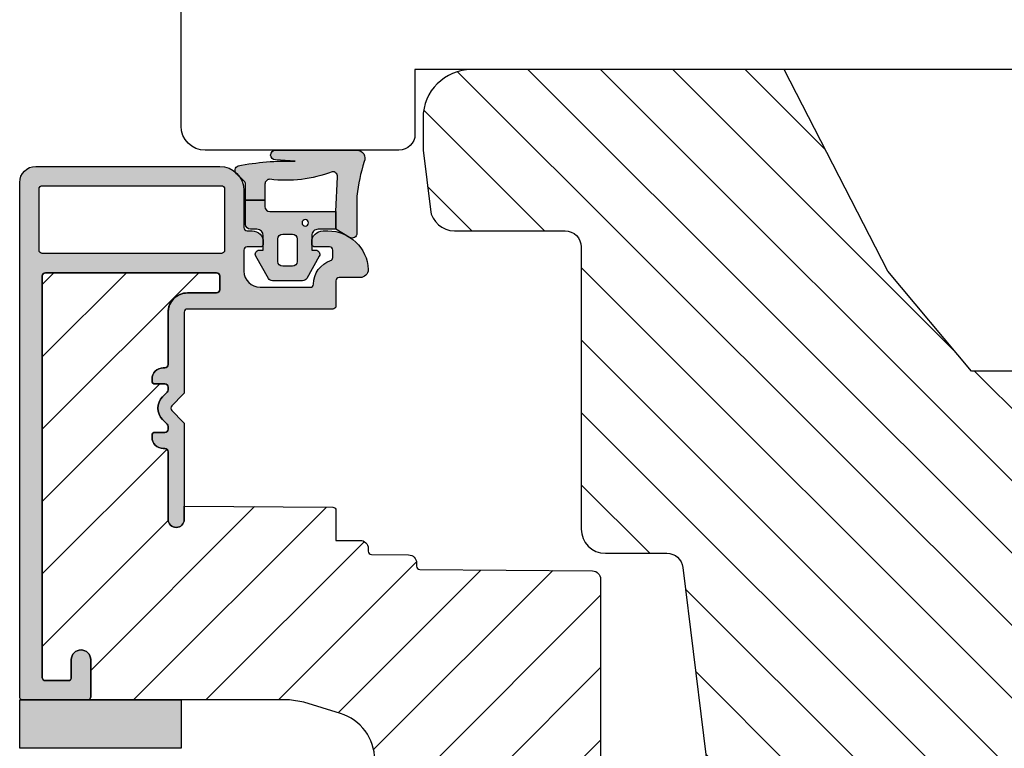
# Model space of a CAD drawing. Units: millimetres. Extents: x -1631 to 716, y 23 to 1515.
# Drawn here: x -1590 to -1529, y 439 to 484 of the extents above; entities that cross this region are included whole.
import ezdxf

# ---------------------------------------------------------------- set-up
doc = ezdxf.new("R2010")
doc.units = ezdxf.units.MM
doc.header["$LTSCALE"] = 2.5
for name, color, linetype in [('1', 7, 'Continuous'), ('2', 4, 'Continuous'), ('ICTEXT', 7, 'Continuous'), ('SKR', 6, 'Continuous')]:
    doc.layers.add(name, color=color, linetype=linetype)

# ---------------------------------------------------------------- blocks, each defined once
blk = doc.blocks.new('205P108X63', base_point=(4238.517774212748, 401.1663805648851))
at = {"layer": '2'}
blk.add_lwpolyline([(3.000003668853651, -1.504667579865782e-06, -0.414213562373095), (3.668853651106474e-06, 2.99999849533242), (3.668853651106474e-06, 46.99999849533242, -0.414213562373095), (3.000003668853651, 49.99999849533242, 0.414213562373095), (4.000003668853651, 50.99999849533242), (4.000003668853651, 56.99999849533242, 0.414213562373095), (3.000003668853651, 57.99999849533242), (3.000003668853651, 57.99999849533242, -0.414213562373095), (3.668853651106474e-06, 60.99999849533242), (3.668853651106474e-06, 104.9999984953324, -0.414213562373095), (3.000003668853651, 107.9999984953324), (62.00000366885365, 107.9999984953324, -0.414213562373095), (63.50000366885365, 106.4999984953324), (63.50000366885365, 94.49999849533242, -0.414213562373095), (62.50000366885365, 93.49999849533242), (58.50000366885365, 93.49999849533242), (58.50000366885365, 14.49999849533242), (62.50000366885365, 14.49999849533242, -0.414213562373095), (63.50000366885365, 13.49999849533242), (63.50000366885365, 1.499998495332477, -0.414213562373095), (62.00000366885365, -1.504667523022363e-06)], format="xyb", close=True, dxfattribs=at)
blk = doc.blocks.new('0-9808')
at = {"layer": 'SKR'}
h = blk.add_hatch(color=8, dxfattribs=at)
h.dxf.hatch_style = 1
edge = h.paths.add_edge_path()
edge.add_arc((0.500000000000002, 0.5000000000000018), 0.5000000000000023, 180.0000000000001, 294.374179703016)
edge.add_arc((3.933141460272897, -9.847014247227573), 10.40459250352796, 96.03052093801062, 108.06717044499399, ccw=False)
edge.add_line((2.840053480218273, 0.5), (5.150142886308103, 0.4999999999999987))
edge.add_arc((5.150142886308103, 0.8000000000000006), 0.3000000000000019, 270, 390.963756532073)
edge.add_line((5.407390764021869, 0.9543487266282575), (4.899999999998819, 1.800000000000004))
edge.add_line((4.899999999998819, 1.800000000000004), (3.799999999998817, 1.800000000000004))
edge.add_line((3.799999999998817, 1.800000000000004), (1.647910051861501, 1.698193900206753))
edge.add_arc((1.636371704698325, 1.997971928995961), 0.3000000000000022, 172.0234707204446, 272.2042056437268, ccw=False)
edge.add_arc((-6.194303433425203, 4.900912997223347), 8.058653222181702, 339.202837056628, 367.1216780283453)
edge.add_arc((2.102178100115799, 5.900000000000006), 0.2999999999999963, 90.00000000000023, 180.0000000000053, ccw=False)
edge.add_line((2.102178100115798, 6.200000000000003), (3.099999999998818, 6.200000000000001))
edge.add_line((3.099999999998818, 6.200000000000001), (3.099999999998818, 7.400000000000002))
edge.add_line((3.099999999998818, 7.400000000000002), (2.128083295850094, 7.400000000000002))
edge.add_arc((2.128083295850094, 7.700000000000003), 0.3000000000000007, 223.7604323355721, 270.0000000000001, ccw=False)
edge.add_line((1.911411883743834, 7.492506628597734), (1.463336369022668, 7.960401838207371))
edge.add_arc((1.246664956916407, 7.752908466805107), 0.299999999999998, 43.76043233557137, 158.0970698769566)
edge.add_arc((16.11304602094891, 4.866417238457543), 15.43868989074459, 168.8012186397924, 182.0209357605439)
edge.add_line((0.6839588703005998, 4.321976938444414), (0.599999999999994, 5.548031081113194))
edge.add_arc((0.299999999999995, 5.5480310811132), 0.2999999999999989, 359.999999999999, 540.000000000001)
edge.add_line((-3.885780586188048e-15, 5.548031081113194), (-3.33066907387547e-16, 0.5000000000000009))
h = blk.add_hatch(color=8, dxfattribs=at)
h.dxf.hatch_style = 1
edge = h.paths.add_edge_path()
edge.add_line((7.948207463397402, 5.986249332280176), (6.573506219497638, 6.767361941804701))
edge.add_arc((6.449999999998819, 6.550000000000002), 0.2499999999999993, 60.39452977546674, 180)
edge.add_line((6.19999999999882, 6.550000000000002), (6.19999999999882, 6.300000000000002))
edge.add_line((6.19999999999882, 6.300000000000002), (5.299999999998818, 6.300000000000002))
edge.add_arc((5.299999999998819, 6.700000000000002), 0.3999999999999995, 179.9999999999999, 269.9999999999999, ccw=False)
edge.add_line((4.899999999998819, 6.700000000000003), (4.899999999998819, 7.100000000000001))
edge.add_arc((4.599999999998818, 7.100000000000001), 0.3000000000000007, 0, 90)
edge.add_line((4.599999999998818, 7.400000000000002), (3.099999999998818, 7.400000000000002))
edge.add_line((3.099999999998818, 7.400000000000002), (3.099999999998818, 6.200000000000001))
edge.add_line((3.099999999998818, 6.200000000000001), (3.499999999998817, 6.200000000000003))
edge.add_arc((3.499999999998817, 5.900000000000002), 0.3000000000000007, 0, 90, ccw=False)
edge.add_line((3.799999999998817, 5.900000000000002), (3.799999999998817, 1.800000000000004))
edge.add_line((3.799999999998817, 1.800000000000004), (4.899999999998819, 1.800000000000004))
edge.add_line((4.899999999998819, 1.800000000000004), (4.899999999998819, 2.900000000000006))
edge.add_arc((5.299999999998818, 2.900000000000006), 0.3999999999999986, 90, 180, ccw=False)
edge.add_line((5.299999999998818, 3.300000000000004), (6.19999999999882, 3.300000000000004))
edge.add_line((6.19999999999882, 3.300000000000004), (6.19999999999882, 3.050000000000004))
edge.add_arc((6.44999999999882, 3.050000000000005), 0.25, 180.0000000000002, 299.6054702245339)
edge.add_line((6.573506219497641, 2.832638058195307), (7.948207463397402, 3.613750667719827))
edge.add_arc((7.799999999998817, 3.874584997885467), 0.3000000000000017, 299.6054702245336, 360)
edge.add_line((8.099999999998818, 3.874584997885467), (8.099999999998818, 5.725415002114538))
edge.add_arc((7.799999999998818, 5.725415002114537), 0.3000000000000007, 1.696295830113872e-13, 60.3945297754665)
edge = h.paths.add_edge_path(flags=16)
edge.add_arc((5.49999999999882, 4.500000000000007), 0.3000000000000007, 180, 270)
edge.add_line((5.49999999999882, 4.200000000000006), (6.899999999998819, 4.200000000000006))
edge.add_arc((6.899999999998819, 4.500000000000007), 0.3000000000000007, 270, 360)
edge.add_line((7.19999999999882, 4.500000000000007), (7.199999999998816, 5.100000000000001))
edge.add_arc((6.899999999998817, 5.100000000000003), 0.2999999999999989, 359.9999999999997, 449.9999999999997)
edge.add_line((6.899999999998819, 5.400000000000002), (5.49999999999882, 5.400000000000002))
edge.add_arc((5.49999999999882, 5.100000000000001), 0.3000000000000007, 90, 180)
edge.add_line((5.19999999999882, 5.100000000000001), (5.19999999999882, 4.500000000000007))
edge = h.paths.add_edge_path(flags=16)
edge.add_arc((4.49999999999882, 3.700000000000003), 0.2000000000000011, 0, 360)
at = {"layer": '1'}
for points in [[(-3.33066907387547e-16, 0.5000000000000011, 0.5450715557792425), (0.7063469945155486, 0.04456513324691352, -0.05256813348467745), (2.840053480218273, 0.5), (5.150142886308103, 0.4999999999999987, 0.5829708565575833), (5.407390764021869, 0.9543487266282575), (4.899999999998819, 1.800000000000004), (3.799999999998817, 1.800000000000004), (1.647910051861501, 1.698193900206753, -0.4672680928848605), (1.339274205685203, 2.039602159359836, 0.1224251146751212), (1.802178100115803, 5.899999999999978, -0.4142135623731219), (2.102178100115798, 6.200000000000003), (3.099999999998818, 6.200000000000001), (3.099999999998818, 7.400000000000002), (2.128083295850094, 7.400000000000002, -0.2045411109047116), (1.911411883743834, 7.492506628597734), (1.463336369022668, 7.960401838207371, 0.5448590981435932), (0.968319803522245, 7.864819036377328, 0.05774595583492271), (0.6839588703005998, 4.321976938444414), (0.599999999999994, 5.548031081113194, 1.000000000000018), (-3.885780586188048e-15, 5.548031081113194)], [(7.948207463397402, 5.986249332280176), (6.573506219497638, 6.767361941804701, 0.5750572647163988), (6.19999999999882, 6.550000000000002), (6.19999999999882, 6.300000000000002), (5.299999999998818, 6.300000000000002, -0.414213562373095), (4.899999999998819, 6.700000000000003), (4.899999999998819, 7.100000000000001, 0.414213562373095), (4.599999999998818, 7.400000000000002), (3.099999999998818, 7.400000000000002), (3.099999999998818, 6.200000000000001), (3.499999999998817, 6.200000000000003, -0.414213562373095), (3.799999999998817, 5.900000000000002), (3.799999999998817, 1.800000000000004), (4.899999999998819, 1.800000000000004), (4.899999999998819, 2.900000000000006, -0.414213562373095), (5.299999999998818, 3.300000000000004), (6.19999999999882, 3.300000000000004), (6.19999999999882, 3.050000000000004, 0.5750572647164002), (6.573506219497641, 2.832638058195307), (7.948207463397402, 3.613750667719827, 0.269795101932446), (8.099999999998818, 3.874584997885467), (8.099999999998818, 5.725415002114538, 0.2697951019324455)], [(5.19999999999882, 4.500000000000007, 0.414213562373095), (5.49999999999882, 4.200000000000006), (6.899999999998819, 4.200000000000006, 0.414213562373095), (7.19999999999882, 4.500000000000007), (7.199999999998816, 5.100000000000001, 0.414213562373095), (6.899999999998819, 5.400000000000002), (5.49999999999882, 5.400000000000002, 0.414213562373095), (5.19999999999882, 5.100000000000001)]]:
    blk.add_lwpolyline(points, format="xyb", close=True, dxfattribs=at)
blk.add_circle((4.49999999999882, 3.700000000000003), 0.2000000000000011, dxfattribs=at)
blk = doc.blocks.new('0-1377')
at = {"layer": 'SKR'}
blk.add_hatch(color=8, dxfattribs=at).paths.add_polyline_path([(0, 0), (3, 0), (3, 10), (0, 10)])
at = {"layer": '1'}
blk.add_lwpolyline([(3, 0), (3, 10), (0, 10), (0, 0)], close=True, dxfattribs=at)
blk = doc.blocks.new('CBF1001')
at = {"layer": 'SKR'}
h = blk.add_hatch(color=9, dxfattribs=at)
h.dxf.hatch_style = 1
edge = h.paths.add_edge_path()
edge.add_line((5.599999999999994, 30.40000000000001), (7.551353890694742, 30.40000000000001))
edge.add_arc((7.55135389069474, 31.40000000000001), 0.9999999999999964, 270.0000000000001, 349.7300000000002)
edge.add_line((8.535332414376079, 31.22171297037114), (9.291331014840438, 35.39412185697696))
edge.add_arc((9.094535310104174, 35.42977926290274), 0.1999999999999969, 349.7299999999978, 404.9999999160389)
edge.add_line((9.235956666548716, 35.57120061893281), (8.53857864376269, 36.26857864376269))
edge.add_arc((8.680000000000005, 36.41), 0.2000000000000034, 134.9999999999996, 224.9999999999989, ccw=False)
edge.add_line((8.53857864376269, 36.55142135623731), (8.928578645112893, 36.94142135644452))
edge.add_arc((9.07000000114298, 36.79999999999998), 0.2000000000000097, 90.00000000000199, 134.9999999160424, ccw=False)
edge.add_line((9.070000001142972, 36.99999999999999), (10.09999999999999, 36.99999999999999))
edge.add_arc((10.1, 36.49999999999999), 0.5, 0, 90.0000000000008, ccw=False)
edge.add_line((10.6, 36.49999999999999), (10.59999999999999, 1.5))
edge.add_arc((9.099999999999994, 1.5), 1.5, -90, 0, ccw=False)
edge.add_line((9.099999999999994, 0), (6.099999999999994, 0))
edge.add_arc((6.099999999999994, 0.5), 0.5, 180, 270, ccw=False)
edge.add_line((5.599999999999994, 0.5), (5.599999999999994, 2.699999999999999))
edge.add_arc((6.299999999999995, 2.699999999999998), 0.7000000000000011, 89.99999999999977, 179.9999999999999, ccw=False)
edge.add_line((6.299999999999997, 3.399999999999999), (6.399999999999999, 3.400000000000006))
edge.add_arc((6.399999999999997, 3.200000000000008), 0.1999999999999975, -5.115907697472721e-13, 89.99999999999949, ccw=False)
edge.add_line((6.599999999999994, 3.200000000000006), (6.599999999999994, 2.200000000000003))
edge.add_arc((6.899999999999995, 2.199999999999999), 0.3000000000000007, 179.9999999999993, 269.9999999999993)
edge.add_arc((6.899999999999999, 2.200000000000002), 0.3000000000000038, 269.9999999999986, 337.9756871629577)
edge.add_arc((7.641619848709569, 1.9), 0.5000000000000004, 89.99999999999801, 157.9756871629579, ccw=False)
edge.add_line((7.641619848709587, 2.400000000000001), (7.799999999999997, 2.399999999999995))
edge.add_arc((7.799999999999999, 2.199999999999994), 0.2000000000000011, 5.115907697472721e-13, 90.00000000000051, ccw=False)
edge.add_line((8, 2.199999999999996), (8, 1.599999999999998))
edge.add_arc((8.200000000000001, 1.6), 0.2000000000000011, 180.0000000000005, 270.0000000000005)
edge.add_line((8.200000000000003, 1.399999999999999), (9, 1.399999999999999))
edge.add_arc((8.999999999999998, 1.599999999999996), 0.1999999999999975, 270.0000000000005, 360.0000000000005)
edge.add_line((9.199999999999996, 1.599999999999998), (9.199999999999996, 9.199999999999996))
edge.add_arc((8.999999999999996, 9.2), 0.1999999999999993, 359.999999999999, 449.999999999999)
edge.add_line((9, 9.399999999999999), (8.200000000000003, 9.399999999999999))
edge.add_arc((8.200000000000003, 9.199999999999996), 0.2000000000000028, 90, 180)
edge.add_line((8, 9.199999999999996), (8, 8.600000000000001))
edge.add_arc((7.799999999999999, 8.6), 0.2000000000000011, -90.00000000000051, 5.115907697472721e-13, ccw=False)
edge.add_line((7.799999999999997, 8.399999999999999), (7.641619848709527, 8.40000000000001))
edge.add_arc((7.641619848709564, 8.90000000000001), 0.5, 202.0243128370431, 269.99999999999574, ccw=False)
edge.add_arc((6.900000000000002, 8.599999999999998), 0.3000000000000007, 22.02431283704298, 90.00000000000067)
edge.add_arc((6.899999999999995, 8.599999999999998), 0.3000000000000007, 89.99999999999933, 179.9999999999993)
edge.add_line((6.599999999999994, 8.600000000000001), (6.599999999999994, 7.600000000000009))
edge.add_arc((6.399999999999991, 7.600000000000009), 0.2000000000000028, -90, 0, ccw=False)
edge.add_line((6.399999999999991, 7.400000000000006), (6.299999999999997, 7.399999999999999))
edge.add_arc((6.299999999999997, 8.100000000000001), 0.7000000000000028, 180, 270, ccw=False)
edge.add_line((5.599999999999994, 8.100000000000001), (5.599999999999994, 9.200000000000003))
edge.add_arc((7.199999999999999, 9.2), 1.600000000000005, 89.99999999999989, 179.9999999999999, ccw=False)
edge.add_line((7.200000000000003, 10.8), (8.999999999999993, 10.79999999999999))
edge.add_arc((8.999999999999993, 10.99999999999999), 0.2000000000000028, 270, 360)
edge.add_line((9.199999999999996, 10.99999999999999), (9.199999999999996, 16.29999999999999))
edge.add_arc((8.999999999999996, 16.29999999999999), 0.1999999999999993, 359.999999999999, 449.999999999999)
edge.add_line((9, 16.49999999999999), (5.599999999999994, 16.49999999999999))
edge.add_arc((5.599999999999997, 18.1), 1.600000000000005, 180.0000000000001, 269.9999999999999, ccw=False)
edge.add_line((3.999999999999993, 18.09999999999999), (3.999999999999993, 22.60000000000001))
edge.add_arc((3.799999999999994, 22.60000000000001), 0.1999999999999993, 359.999999999999, 449.999999999999)
edge.add_line((3.799999999999997, 22.80000000000001), (0.1999999999999957, 22.8))
edge.add_arc((0.1999999999999992, 23), 0.1999999999999993, 179.999999999999, 269.999999999999, ccw=False)
edge.add_line((0, 23.00000000000001), (0, 25.29999999999999))
edge.add_arc((0.6000000000000019, 25.3), 0.6000000000000019, 90.00000000000068, 180.0000000000007, ccw=False)
edge.add_arc((0.5999999999999983, 25.29999999999999), 0.600000000000005, 2.8421709430404007e-13, 90.0000000000004, ccw=False)
edge.add_line((1.200000000000003, 25.3), (1.200000000000003, 24.2))
edge.add_arc((1.400000000000002, 24.2), 0.1999999999999993, 179.999999999999, 269.999999999999)
edge.add_line((1.399999999999999, 24), (3.799999999999997, 24.00000000000001))
edge.add_arc((3.799999999999997, 24.20000000000001), 0.2000000000000028, 270, 360)
edge.add_line((4, 24.20000000000001), (4, 35.60000000000001))
edge.add_arc((3.799999999999997, 35.60000000000001), 0.2000000000000028, 0, 90)
edge.add_line((3.799999999999997, 35.80000000000001), (2.199999999999996, 35.80000000000002))
edge.add_arc((2.200000000000002, 35.60000000000002), 0.2000000000000028, 90.00000000000165, 180)
edge.add_line((2, 35.60000000000002), (2, 34.50000000000001))
edge.add_arc((1.399999999999999, 34.50000000000002), 0.6000000000000014, 270, 359.9999999999993, ccw=False)
edge.add_arc((1.4, 34.50000000000001), 0.6000000000000014, 179.9999999999993, 269.9999999999998, ccw=False)
edge.add_line((0.7999999999999972, 34.50000000000002), (0.7999999999999972, 36.8))
edge.add_arc((1, 36.8), 0.2000000000000028, 90, 180, ccw=False)
edge.add_line((1, 37), (5.200000000000003, 37.00000000000001))
edge.add_arc((5.199999999999999, 36.80000000000001), 0.2000000000000028, 0, 89.99999999999898, ccw=False)
edge.add_line((5.400000000000002, 36.80000000000001), (5.399999999999999, 30.60000000000001))
edge.add_arc((5.599999999999998, 30.6), 0.1999999999999993, 179.999999999999, 269.999999999999)
edge = h.paths.add_edge_path(flags=16)
edge.add_line((9.399999999999991, 17.90000000000001), (9.399999999999999, 29.00000000000001))
edge.add_arc((9.199999999999996, 29.00000000000001), 0.2000000000000028, 0, 90)
edge.add_line((9.199999999999996, 29.20000000000001), (5.399999999999991, 29.2))
edge.add_arc((5.399999999999995, 29), 0.1999999999999993, 90.00000000000101, 180.000000000001)
edge.add_line((5.199999999999996, 29), (5.199999999999996, 17.90000000000001))
edge.add_arc((5.399999999999995, 17.9), 0.1999999999999993, 179.999999999999, 269.999999999999)
edge.add_line((5.399999999999991, 17.7), (9.199999999999996, 17.7))
edge.add_arc((9.199999999999992, 17.9), 0.1999999999999993, 270.000000000001, 360.000000000001)
at = {"layer": '1'}
for points in [[(5.599999999999994, 30.40000000000001), (7.551353890694742, 30.40000000000001, 0.3626366405939682), (8.535332414376079, 31.22171297037114), (9.291331014840438, 35.39412185697696, 0.2459474420384556), (9.235956666548716, 35.57120061893281), (8.53857864376269, 36.26857864376269, -0.4142135623730914), (8.53857864376269, 36.55142135623731), (8.928578645112893, 36.94142135644452, -0.1989123669988204), (9.070000001142972, 36.99999999999999), (10.09999999999999, 36.99999999999999, -0.4142135623730982), (10.6, 36.49999999999999), (10.59999999999999, 1.5, -0.414213562373095), (9.099999999999994, 0), (6.099999999999994, 0, -0.414213562373095), (5.599999999999994, 0.5), (5.599999999999994, 2.699999999999999, -0.4142135623730951), (6.299999999999997, 3.399999999999999), (6.399999999999999, 3.400000000000006, -0.414213562373095), (6.599999999999994, 3.200000000000006), (6.599999999999994, 2.200000000000003, 0.414213562373095), (6.899999999999991, 1.899999999999999, 0.3056146845807053), (7.178107443266089, 2.0875, -0.305614684580709), (7.641619848709587, 2.400000000000001), (7.799999999999997, 2.399999999999995, -0.414213562373095), (8, 2.199999999999996), (8, 1.599999999999998, 0.414213562373095), (8.200000000000003, 1.399999999999999), (9, 1.399999999999999, 0.414213562373095), (9.199999999999996, 1.599999999999998), (9.199999999999996, 9.199999999999996, 0.414213562373095), (9, 9.399999999999999), (8.200000000000003, 9.399999999999999, 0.414213562373095), (8, 9.199999999999996), (8, 8.600000000000001, -0.4142135623731015), (7.799999999999997, 8.399999999999999), (7.641619848709527, 8.40000000000001, -0.3056146845806746), (7.178107443266089, 8.712500000000002, 0.3056146845806985), (6.899999999999999, 8.899999999999999, 0.4142135623730951), (6.599999999999994, 8.600000000000001), (6.599999999999994, 7.600000000000009, -0.414213562373095), (6.399999999999991, 7.400000000000006), (6.299999999999997, 7.399999999999999, -0.414213562373095), (5.599999999999994, 8.100000000000001), (5.599999999999994, 9.200000000000003, -0.414213562373095), (7.200000000000003, 10.8), (8.999999999999993, 10.79999999999999, 0.414213562373095), (9.199999999999996, 10.99999999999999), (9.199999999999996, 16.29999999999999, 0.414213562373095), (9, 16.49999999999999), (5.599999999999994, 16.49999999999999, -0.4142135623730941), (3.999999999999993, 18.09999999999999), (3.999999999999993, 22.60000000000001, 0.414213562373095), (3.799999999999997, 22.80000000000001), (0.1999999999999957, 22.8, -0.4142135623730953), (0, 23.00000000000001), (0, 25.29999999999999, -0.4142135623730947), (0.5999999999999943, 25.9), (0.5999999999999943, 25.9, -0.4142135623730955), (1.200000000000003, 25.3), (1.200000000000003, 24.2, 0.414213562373095), (1.399999999999999, 24), (3.799999999999997, 24.00000000000001, 0.414213562373095), (4, 24.20000000000001), (4, 35.60000000000001, 0.4142135623730956), (3.799999999999997, 35.80000000000001), (2.199999999999996, 35.80000000000002, 0.4142135623730892), (2, 35.60000000000002), (2, 34.50000000000001, -0.414213562373095), (1.399999999999998, 33.90000000000001, -0.4142135623730971), (0.7999999999999972, 34.50000000000002), (0.7999999999999972, 36.8, -0.414213562373095), (1, 37), (5.200000000000003, 37.00000000000001, -0.4142135623730898), (5.400000000000002, 36.80000000000001), (5.399999999999999, 30.60000000000001, 0.414213562373095)], [(9.399999999999991, 17.90000000000001), (9.399999999999999, 29.00000000000001, 0.414213562373095), (9.199999999999996, 29.20000000000001), (5.399999999999991, 29.2, 0.414213562373095), (5.199999999999996, 29), (5.199999999999996, 17.90000000000001, 0.414213562373095), (5.399999999999991, 17.7), (9.199999999999996, 17.7, 0.414213562373095)]]:
    blk.add_lwpolyline(points, format="xyb", close=True, dxfattribs=at)
blk = doc.blocks.new('CBF1029')
at = {"layer": 'SKR'}
h = blk.add_hatch(color=9, dxfattribs=at)
h.dxf.hatch_style = 1
edge = h.paths.add_edge_path()
edge.add_arc((4.700006816724681, 7.199996095092047), 0.7000000000011823, 180.0000000000372, 270)
edge.add_line((4.700006816724681, 6.499996095090864), (4.800006816724135, 6.499996095089955))
edge.add_arc((4.800006816723226, 6.699996095090228), 0.2000000000002728, 270.0000000002605, 360.0000000001303)
edge.add_line((5.000006816723499, 6.699996095090683), (5.000006816722589, 7.499996095091319))
edge.add_arc((5.200006816722521, 7.499996095091205), 0.1999999999999318, 89.99999999990229, 179.9999999999674, ccw=False)
edge.add_line((5.200006816722862, 7.699996095091137), (6.500006816723044, 7.699996095091137))
edge.add_arc((6.500006816723044, 6.699996095091137), 1, 0, 90, ccw=False)
edge.add_line((7.500006816723044, 6.699996095091137), (7.500006816723044, 3.599301516697778))
edge.add_arc((7.300006816723232, 3.599301516697782), 0.1999999999998119, 271.5917541764321, 359.999999999999, ccw=False)
edge.add_arc((7.35000681676711, 1.799996095123663), 1.600000000030856, 91.59175417814646, 160.5287793679172)
edge.add_arc((5.652950541852054, 2.399996095119734), 0.2000000000313245, 269.99999998743556, 340.52877935373795, ccw=False)
edge.add_line((5.652950541808195, 2.199996095088409), (5.200006816723317, 2.199996095088409))
edge.add_arc((5.200006816723544, 2.399996095088454), 0.2000000000000455, 179.9999999999349, 269.99999999993486, ccw=False)
edge.add_line((5.000006816723499, 2.399996095088682), (5.000006816723499, 3.299996095089227))
edge.add_arc((4.800006816723226, 3.299996095089682), 0.2000000000002728, 359.9999999998697, 449.9999999997394)
edge.add_line((4.800006816724135, 3.499996095089955), (4.700006816724681, 3.499996095089045))
edge.add_arc((4.700006816724681, 2.799996095087863), 0.7000000000011823, 90, 179.9999999999628)
edge.add_line((4.000006816723499, 2.799996095088318), (4.000006816722589, 2.499996095094502))
edge.add_arc((6.503671253694287, 2.501513954584189), 2.503664897076731, 180.0347358578546, 267.6269854862816)
edge.add_arc((6.40000681672359, 0.4999960950913191), 0.5, 270, 360)
edge.add_line((6.90000681672359, 0.4999960950913191), (6.900006816723135, 1.799996095091046))
edge.add_arc((7.10000681672318, 1.799996095091274), 0.2000000000000455, 89.99999999993491, 180.0000000000651, ccw=False)
edge.add_line((7.100006816723408, 1.999996095091319), (8.650006816722339, 1.999996095091319))
edge.add_arc((8.650006816722566, 2.199996095091024), 0.1999999999997044, 269.9999999999349, 360.0000000000326)
edge.add_line((8.85000681672227, 2.199996095091137), (8.85000681672227, 11.19999609509114))
edge.add_arc((9.05000681672243, 11.19999609509125), 0.2000000000001592, 90.00000000003263, 180.0000000000326, ccw=False)
edge.add_line((9.050006816722316, 11.39999609509141), (14.00000681672282, 11.39999609509141))
edge.add_arc((14.00000681672271, 11.59999609509146), 0.2000000000000473, 270.000000000031, 315.0000000000216)
edge.add_line((14.1414281729601, 11.45857473885417), (14.85858546048553, 12.17573202637959))
edge.add_arc((15.00000681672282, 12.0343106701423), 0.1999999999999695, 45, 135, ccw=False)
edge.add_line((15.1414281729601, 12.17573202637959), (15.85858546048553, 11.45857473885417))
edge.add_arc((16.00000681672283, 11.59999609509123), 0.1999999999998175, 224.9999999999507, 269.9999999999634)
edge.add_line((16.0000068167227, 11.39999609509141), (21.90000681672245, 11.39999609509141))
edge.add_arc((21.90000681672245, 11.89999609509141), 0.5, 270, 450)
edge.add_line((21.90000681672245, 12.39999609509141), (17.70000681672263, 12.39999609509141))
edge.add_arc((17.70000681672252, 12.59999609509134), 0.1999999999999318, 180.0000000000326, 270.00000000003257, ccw=False)
edge.add_line((17.50000681672259, 12.59999609509123), (17.5000068167227, 12.69999609509159))
edge.add_arc((16.80000681672271, 12.69999609509142), 0.6999999999999886, 1.410348818751845e-11, 89.99999999999535)
edge.add_line((16.80000681672277, 13.39999609509141), (16.70000681672241, 13.39999609509141))
edge.add_arc((16.70000681672229, 13.19999609509148), 0.1999999999999318, 89.99999999996743, 179.9999999999674)
edge.add_line((16.50000681672236, 13.19999609509159), (16.50000681672248, 12.59999609509123))
edge.add_arc((16.3000068167226, 12.59999609509129), 0.1999999999998749, 269.9999999999511, 359.99999999998374, ccw=False)
edge.add_line((16.30000681672243, 12.39999609509141), (16.13137766662146, 12.39999609509141))
edge.add_arc((16.13137766662102, 12.59999609509123), 0.1999999999998217, 225.000000000136, 270.0000000001262, ccw=False)
edge.add_line((15.98995631038417, 12.45857473885371), (15.70711359790926, 12.74141745132874))
edge.add_arc((15.00000681672282, 12.03431067014219), 0.9999999999999277, 45.0000000000046, 134.9999999999954)
edge.add_line((14.29290003553638, 12.74141745132874), (14.01005732306157, 12.45857473885371))
edge.add_arc((13.86863596682473, 12.59999609509123), 0.1999999999998212, 269.9999999998738, 314.999999999864, ccw=False)
edge.add_line((13.86863596682429, 12.39999609509141), (13.70000681672298, 12.39999609509141))
edge.add_arc((13.70000681672286, 12.59999609509134), 0.1999999999999318, 180.0000000000326, 270.00000000003257, ccw=False)
edge.add_line((13.50000681672293, 12.59999609509123), (13.50000681672304, 13.19999609509159))
edge.add_arc((13.30000681672311, 13.19999609509148), 0.1999999999999318, 3.256887993819752e-11, 90.00000000003257)
edge.add_line((13.300006816723, 13.39999609509141), (13.20000681672263, 13.39999609509141))
edge.add_arc((13.20000681672269, 12.69999609509142), 0.6999999999999904, 90.0000000000048, 179.9999999999859)
edge.add_line((12.5000068167227, 12.69999609509159), (12.50000681672282, 12.59999609509123))
edge.add_arc((12.30000681672288, 12.59999609509134), 0.1999999999999318, 269.99999999996743, 359.99999999996743, ccw=False)
edge.add_line((12.30000681672277, 12.39999609509141), (9.050006816722316, 12.39999609509096))
edge.add_arc((9.05000681672197, 11.19999609509126), 1.199999999999699, 89.99999999998346, 179.999999999984)
edge.add_line((7.850006816722271, 11.19999609509159), (7.850006816722271, 9.39999609509141))
edge.add_arc((7.650006816722112, 9.399996095091296), 0.2000000000001592, -89.99999999996737, 3.26281224261038e-11, ccw=False)
edge.add_line((7.650006816722225, 9.199996095091137), (6.800006816722316, 9.199996095091592))
edge.add_arc((6.800006816722259, 9.399996095091467), 0.1999999999998749, 180.0000000000163, 270.00000000001626, ccw=False)
edge.add_line((6.600006816722384, 9.39999609509141), (6.600006816722271, 19.99999609509132))
edge.add_arc((6.800006816722487, 19.99999609509092), 0.200000000000216, 90.00000000001631, 179.999999999886, ccw=False)
edge.add_line((6.80000681672243, 20.19999609509114), (31.70000681672229, 20.19999609509114))
edge.add_arc((31.70000681672249, 19.99999609509106), 0.2000000000000739, 7.332801033044234e-11, 90.00000000005701, ccw=False)
edge.add_line((31.90000681672257, 19.99999609509132), (31.90000681672234, 18.59999609509123))
edge.add_arc((31.70000681672241, 18.59999609509134), 0.1999999999999318, 270, 359.99999999996743, ccw=False)
edge.add_line((31.70000681672241, 18.39999609509141), (30.60000681672238, 18.39999609509141))
edge.add_arc((30.60000681672238, 17.79999609509127), 0.6000000000001364, 90, 270)
edge.add_line((30.60000681672238, 17.19999609509114), (32.90000681672234, 17.19999609509114))
edge.add_arc((32.90000681672223, 17.3999960950913), 0.2000000000001592, 270.0000000000326, 360.0000000000326)
edge.add_line((33.10000681672238, 17.39999609509141), (33.10000681672238, 21.39999609509141))
edge.add_arc((32.90000681672234, 21.39999609509118), 0.2000000000000455, 6.513775987635801e-11, 90.00000000006513)
edge.add_line((32.90000681672211, 21.59999609509123), (1.000006816722362, 21.59999609509123))
edge.add_arc((1.000006816722362, 20.59999609509123), 1, 90, 180)
edge.add_line((6.816722361691063e-06, 20.59999609509123), (6.816722361691063e-06, 9.199996095091592))
edge.add_arc((1.500006816722362, 9.199996095091592), 1.5, 180, 270)
edge.add_line((1.500006816722362, 7.699996095091592), (3.800006816722771, 7.699996095091592))
edge.add_arc((3.800006816722771, 7.499996095091774), 0.1999999999998181, 0, 90, ccw=False)
edge.add_line((4.000006816722589, 7.499996095091774), (4.000006816723499, 7.199996095091592))
edge = h.paths.add_edge_path(flags=16)
edge.add_arc((1.400006816722453, 9.099996095091228), 0.1999999999998181, 180, 270)
edge.add_line((1.400006816722453, 8.89999609509141), (5.200006816722635, 8.89999609509141))
edge.add_arc((5.200006816722606, 9.099996095091257), 0.1999999999998465, 270.0000000000081, 359.9999999999918)
edge.add_line((5.400006816722453, 9.099996095091228), (5.400006816722453, 20.19999609509159))
edge.add_arc((5.200006816722663, 20.19999609509162), 0.1999999999997897, 359.9999999999918, 450.0000000000082)
edge.add_line((5.200006816722635, 20.39999609509141), (1.400006816722453, 20.39999609509141))
edge.add_arc((1.400006816722424, 20.19999609509162), 0.1999999999997897, 89.99999999999186, 180.0000000000082)
edge.add_line((1.200006816722635, 20.19999609509159), (1.200006816722635, 9.099996095091228))
at = {"layer": '1'}
for points in [[(4.000006816723499, 7.199996095091592, 0.4142135623729049), (4.700006816724681, 6.499996095090864), (4.800006816724135, 6.499996095089955, 0.4142135623724291), (5.000006816723499, 6.699996095090683), (5.000006816722589, 7.499996095091319, -0.414213562373428), (5.200006816722862, 7.699996095091137), (6.500006816723044, 7.699996095091137, -0.414213562373095), (7.500006816723044, 6.699996095091137), (7.500006816723044, 3.599301516697778, -0.4060998046051019), (7.305562372278246, 3.399378692081882, 0.3102070067484619), (5.841512350184303, 2.333329428403886, -0.3178372451995922), (5.652950541808195, 2.199996095088409), (5.200006816723317, 2.199996095088409, -0.414213562373095), (5.000006816723499, 2.399996095088682), (5.000006816723499, 3.299996095089227, 0.4142135623724291), (4.800006816724135, 3.499996095089955), (4.700006816724681, 3.499996095089045, 0.4142135623729047), (4.000006816723499, 2.799996095088318), (4.000006816722589, 2.499996095094502, 0.4019581407122565), (6.40000681672359, -3.904908680851804e-06, 0.414213562373095), (6.90000681672359, 0.4999960950913191), (6.900006816723135, 1.799996095091046, -0.414213562373761), (7.100006816723408, 1.999996095091319), (8.650006816722339, 1.999996095091319, 0.4142135623735945), (8.85000681672227, 2.199996095091137), (8.85000681672227, 11.19999609509114, -0.414213562373095), (9.050006816722316, 11.39999609509141), (14.00000681672282, 11.39999609509141, 0.1989123673796148), (14.1414281729601, 11.45857473885417), (14.85858546048553, 12.17573202637959, -0.414213562373095), (15.1414281729601, 12.17573202637959), (15.85858546048553, 11.45857473885417, 0.1989123673797155), (16.0000068167227, 11.39999609509141), (21.90000681672245, 11.39999609509141, 0.9999999999999999), (21.90000681672245, 12.39999609509141), (17.70000681672263, 12.39999609509141, -0.414213562373095), (17.50000681672259, 12.59999609509123), (17.5000068167227, 12.69999609509159, 0.4142135623729987), (16.80000681672277, 13.39999609509141), (16.70000681672241, 13.39999609509141, 0.414213562373095), (16.50000681672236, 13.19999609509159), (16.50000681672248, 12.59999609509123, -0.4142135623732615), (16.30000681672243, 12.39999609509141), (16.13137766662146, 12.39999609509141, -0.1989123673796137), (15.98995631038417, 12.45857473885371), (15.70711359790926, 12.74141745132874, 0.414213562373048), (14.29290003553638, 12.74141745132874), (14.01005732306157, 12.45857473885371, -0.1989123673796137), (13.86863596682429, 12.39999609509141), (13.70000681672298, 12.39999609509141, -0.414213562373095), (13.50000681672293, 12.59999609509123), (13.50000681672304, 13.19999609509159, 0.414213562373095), (13.300006816723, 13.39999609509141), (13.20000681672263, 13.39999609509141, 0.4142135623729988), (12.5000068167227, 12.69999609509159), (12.50000681672282, 12.59999609509123, -0.414213562373095), (12.30000681672277, 12.39999609509141), (9.050006816722316, 12.39999609509096, 0.4142135623730978), (7.850006816722271, 11.19999609509159), (7.850006816722271, 9.39999609509141, -0.414213562373095), (7.650006816722225, 9.199996095091137), (6.800006816722316, 9.199996095091592, -0.414213562373095), (6.600006816722384, 9.39999609509141), (6.600006816722271, 19.99999609509132, -0.4142135623724291), (6.80000681672243, 20.19999609509114), (31.70000681672229, 20.19999609509114, -0.4142135623730119), (31.90000681672257, 19.99999609509132), (31.90000681672234, 18.59999609509123, -0.4142135623729286), (31.70000681672241, 18.39999609509141), (30.60000681672238, 18.39999609509141, 0.9999999999999999), (30.60000681672238, 17.19999609509114), (32.90000681672234, 17.19999609509114, 0.414213562373095), (33.10000681672238, 17.39999609509141), (33.10000681672238, 21.39999609509141, 0.414213562373095), (32.90000681672211, 21.59999609509123), (1.000006816722362, 21.59999609509123, 0.414213562373095), (6.816722361691063e-06, 20.59999609509123), (6.816722361691063e-06, 9.199996095091592, 0.414213562373095), (1.500006816722362, 7.699996095091592), (3.800006816722771, 7.699996095091592, -0.414213562373095), (4.000006816722589, 7.499996095091774)], [(1.200006816722635, 9.099996095091228, 0.414213562373095), (1.400006816722453, 8.89999609509141), (5.200006816722635, 8.89999609509141, 0.4142135623730118), (5.400006816722453, 9.099996095091228), (5.400006816722453, 20.19999609509159, 0.4142135623731783), (5.200006816722635, 20.39999609509141), (1.400006816722453, 20.39999609509141, 0.4142135623731783), (1.200006816722635, 20.19999609509159)]]:
    blk.add_lwpolyline(points, format="xyb", close=True, dxfattribs=at)
blk = doc.blocks.new('295R59G44')
at = {"layer": 'SKR'}
h = blk.add_hatch(dxfattribs=at)
h.set_pattern_fill('ANSI31', color=256)
h.set_pattern_definition([(45, (-350.0444352096197, 2114.247388555817), (-2.245064030267288, 2.245064030267288), [])])
edge = h.paths.add_edge_path()
edge.add_line((33.23363619851028, 41.39933080232103), (33.10000000000008, 42.28474514459739))
edge.add_line((33.10000000000019, 42.28474514459739), (33.09999999999997, 54.80000000000027))
edge.add_arc((32.89999999999981, 54.79999999999981), 0.2000000000001592, -89.99999999996737, 1.3028511602897197e-10, ccw=False)
edge.add_line((32.89999999999992, 54.59999999999999), (30.59999999999997, 54.59999999999999))
edge.add_arc((30.59999999999997, 55.1999999999999), 0.599999999999909, 90, 270, ccw=False)
edge.add_line((30.59999999999997, 55.80000000000027), (31.69999999999999, 55.80000000000027))
edge.add_arc((31.69999999999999, 56.00000000000009), 0.1999999999998181, 270, 360)
edge.add_line((31.89999999999992, 56.00000000000009), (31.90000000000015, 57.40000000000018))
edge.add_arc((31.7000000000001, 57.39999999999972), 0.2000000000000455, 1.30275519752716e-10, 90.00000000006513)
edge.add_line((31.69999999999987, 57.59999999999999), (6.800000000000011, 57.59999999999999))
edge.add_arc((6.800000000000125, 57.39999999999972), 0.2000000000002728, 90.00000000003257, 179.9999999998697)
edge.add_line((6.599999999999852, 57.40000000000018), (6.599999999999966, 46.80000000000027))
edge.add_arc((6.799999999999898, 46.80000000000027), 0.1999999999999318, 180, 270)
edge.add_line((6.799999999999898, 46.60000000000045), (7.649999999999807, 46.59999999999999))
edge.add_arc((7.649999999999693, 46.79999999999981), 0.1999999999998181, 270.0000000000326, 360.0000000001303)
edge.add_line((7.849999999999852, 46.80000000000027), (7.849999999999852, 48.60000000000045))
edge.add_arc((9.049999999999784, 48.60000000000045), 1.199999999999932, 89.9999999999946, 180, ccw=False)
edge.add_line((9.049999999999898, 49.80000000000027), (12.30000000000035, 49.80000000000027))
edge.add_arc((12.30000000000047, 50.00000000000009), 0.1999999999998181, 269.9999999999674, 360)
edge.add_line((12.5000000000004, 50.00000000000009), (12.50000000000028, 50.10000000000045))
edge.add_arc((13.20000000000033, 50.10000000000045), 0.7000000000000455, 90.00000000000932, 180, ccw=False)
edge.add_line((13.20000000000022, 50.80000000000027), (13.30000000000058, 50.80000000000027))
edge.add_arc((13.30000000000069, 50.60000000000045), 0.1999999999998181, 0, 90.00000000003263, ccw=False)
edge.add_line((13.50000000000063, 50.60000000000045), (13.50000000000051, 50.00000000000009))
edge.add_arc((13.70000000000044, 50.00000000000009), 0.1999999999999318, 180, 270.0000000000326)
edge.add_line((13.70000000000056, 49.80000000000027), (13.86862915010187, 49.80000000000027))
edge.add_arc((13.86862915010232, 50.00000000000009), 0.1999999999998181, 269.9999999998697, 314.9999999998619)
edge.add_line((14.01005050633916, 49.85857864376257), (14.29289321881396, 50.1414213562376))
edge.add_arc((15.0000000000004, 49.43431457505093), 1.000000000000008, 45.00000000000921, 134.9999999999908, ccw=False)
edge.add_line((15.70710678118684, 50.1414213562376), (15.98994949366175, 49.85857864376257))
edge.add_arc((16.13137084989859, 50.00000000000009), 0.1999999999998087, 225.0000000001382, 270.0000000001303)
edge.add_line((16.13137084989904, 49.80000000000027), (16.30000000000001, 49.80000000000027))
edge.add_arc((16.30000000000013, 50.00000000000009), 0.1999999999998181, 269.9999999999674, 360)
edge.add_line((16.50000000000006, 50.00000000000009), (16.49999999999994, 50.60000000000045))
edge.add_arc((16.69999999999987, 50.60000000000045), 0.1999999999999318, 89.99999999996737, 180, ccw=False)
edge.add_line((16.69999999999999, 50.80000000000027), (16.80000000000035, 50.80000000000027))
edge.add_arc((16.80000000000024, 50.10000000000045), 0.6999999999998181, 0, 89.99999999999068, ccw=False)
edge.add_line((17.50000000000028, 50.10000000000045), (17.50000000000017, 50.00000000000009))
edge.add_arc((17.7000000000001, 50.00000000000009), 0.1999999999999318, 180, 270.0000000000326)
edge.add_line((17.70000000000022, 49.80000000000027), (21.90000000000003, 49.80000000000027))
edge.add_arc((21.90000000000003, 49.30000000000027), 0.5, -90, 90, ccw=False)
edge.add_line((21.90000000000003, 48.80000000000027), (21.06970520064789, 48.80000000000027))
edge.add_line((21.06970520064789, 48.80000000000027), (21.15000761538732, 39.59825469290044))
edge.add_arc((21.35000000000053, 39.60000000000045), 0.2000000000003224, 180.500000000095, 269.9999999999185)
edge.add_line((21.35000000000019, 39.39999999999972), (23.19999999999999, 39.39999999999972))
edge.add_line((23.19999999999999, 39.39999999999972), (23.19999999999999, 37.90000000000018))
edge.add_arc((23.69999999999999, 37.90000000000018), 0.5, 180, 270)
edge.add_line((23.69999999999999, 37.40000000000018), (23.8799015492113, 37.40000000000018))
edge.add_arc((23.87990154921118, 37.20000000000036), 0.1999999999998181, 0.499999999834813, 89.99999999996737, ccw=False)
edge.add_line((24.07989393382417, 37.20174530709946), (24.10001903846791, 34.89563673225084))
edge.add_arc((24.59999999999985, 34.90000000000018), 0.4999999999998052, 180.5000000000178, 270.0000000000326)
edge.add_line((24.60000000000008, 34.40000000000018), (24.80659585976917, 34.40000000000018))
edge.add_arc((24.80659585976917, 34.20000000000036), 0.1999999999998181, 0.49999999996538236, 90, ccw=False)
edge.add_line((25.00658824438204, 34.20174530709991), (25.10001903846825, 23.4956367322512))
edge.add_arc((25.60000000000053, 23.50000000000009), 0.5000000000001423, 180.4999999999654, 269.9999999999804)
edge.add_line((25.60000000000031, 23.00000000000009), (53.78689065912096, 23.00000000000009))
edge.add_arc((53.78689065912107, 23.49999999999963), 0.4999999999995453, 269.999999999987, 359.5000000000344)
edge.add_line((54.28687162065302, 23.49563673225074), (54.2999999999999, 25.00000000000009))
edge.add_line((54.2999999999999, 25.00000000000009), (73.90000000000003, 25.00000000000009))
edge.add_line((73.90000000000003, 25.00000000000009), (73.90000000000003, 25.29999999999981))
edge.add_arc((74.49999999999994, 25.29999999999981), 0.6000000000000227, 0, 180, ccw=False)
edge.add_line((75.09999999999985, 25.29999999999981), (75.09999999999985, 24.1999999999999))
edge.add_arc((75.2999999999999, 24.1999999999999), 0.1999999999999318, 180, 270)
edge.add_line((75.2999999999999, 24.00000000000009), (77.69999999999999, 24.00000000000009))
edge.add_arc((77.69999999999999, 24.1999999999999), 0.1999999999998181, 269.9999999999837, 360)
edge.add_line((77.90000000000003, 24.1999999999999), (77.90000000000003, 35.59999999999999))
edge.add_arc((77.69999999999976, 35.59999999999999), 0.2000000000000455, 0, 89.99999999996743)
edge.add_line((77.69999999999999, 35.80000000000027), (76.09999999999985, 35.80000000000027))
edge.add_arc((76.10000000000008, 35.59999999999999), 0.2000000000002728, 90.00000000003257, 180)
edge.add_line((75.90000000000003, 35.59999999999999), (75.90000000000003, 34.50000000000009))
edge.add_arc((75.30000000000013, 34.50000000000009), 0.6000000000000227, -180, 0, ccw=False)
edge.add_line((74.69999999999999, 34.50000000000009), (74.69999999999953, 36.79999999999981))
edge.add_arc((74.89999999999958, 36.79999999999981), 0.2000000000000455, 90.00000000003263, 180, ccw=False)
edge.add_line((74.89999999999958, 37.00000000000009), (36.80575344219136, 36.99999999999963))
edge.add_arc((36.80575344219091, 39.99999999999872), 2.999999999999091, 197.1658194794117, 270.0000000000054, ccw=False)
edge.add_line((33.93938964070145, 39.11458565772327), (33.23363619851028, 41.39933080232103))
at = {"layer": '1', "ltscale": 0.1}
blk.add_lwpolyline([(33.23363619851028, 41.39933080232103), (33.10000000000019, 42.28474514459739, 0.3755914409275759), (33.10000000000008, 42.28474514459739, 0.07005970048464488), (33.10000000000019, 42.28474514459739), (33.09999999999997, 54.80000000000027, -0.414213562373095), (32.89999999999992, 54.59999999999999), (30.59999999999997, 54.59999999999999, -0.9999999999999999), (30.59999999999997, 55.80000000000027), (31.69999999999999, 55.80000000000027, 0.4142135623729286), (31.89999999999992, 56.00000000000009), (31.90000000000015, 57.40000000000018, 0.4142135623730119), (31.69999999999987, 57.59999999999999), (6.800000000000011, 57.59999999999999, 0.4142135623722626), (6.599999999999852, 57.40000000000018), (6.599999999999966, 46.80000000000027, 0.4142135623729286), (6.799999999999898, 46.60000000000045), (7.649999999999807, 46.59999999999999, 0.414213562373095), (7.849999999999852, 46.80000000000027), (7.849999999999852, 48.60000000000045, -0.414213562373095), (9.049999999999898, 49.80000000000027), (12.30000000000035, 49.80000000000027, 0.414213562373095), (12.5000000000004, 50.00000000000009), (12.50000000000028, 50.10000000000045, -0.4142135623729524), (13.20000000000022, 50.80000000000027), (13.30000000000058, 50.80000000000027, -0.414213562373095), (13.50000000000063, 50.60000000000045), (13.50000000000051, 50.00000000000009, 0.414213562373095), (13.70000000000056, 49.80000000000027), (13.86862915010187, 49.80000000000027, 0.1989123673796148), (14.01005050633916, 49.85857864376257), (14.29289321881396, 50.1414213562376, -0.4142135623730456), (15.70710678118684, 50.1414213562376), (15.98994949366175, 49.85857864376257, 0.1989123673796147), (16.13137084989904, 49.80000000000027), (16.30000000000001, 49.80000000000027, 0.414213562373095), (16.50000000000006, 50.00000000000009), (16.49999999999994, 50.60000000000045, -0.414213562373095), (16.69999999999999, 50.80000000000027), (16.80000000000035, 50.80000000000027, -0.4142135623729524), (17.50000000000028, 50.10000000000045), (17.50000000000017, 50.00000000000009, 0.414213562373095), (17.70000000000022, 49.80000000000027), (21.90000000000003, 49.80000000000027, -0.9999999999999999), (21.90000000000003, 48.80000000000027), (21.06970520064789, 48.80000000000027), (21.15000761538732, 39.59825469290044, 0.411659890495108), (21.35000000000019, 39.39999999999972), (23.19999999999999, 39.39999999999972), (23.19999999999999, 37.90000000000018, 0.414213562373095), (23.69999999999999, 37.40000000000018), (23.8799015492113, 37.40000000000018, -0.411659890495607), (24.07989393382417, 37.20174530709946), (24.10001903846791, 34.89563673225084, 0.4116598904956397), (24.60000000000008, 34.40000000000018), (24.80659585976917, 34.40000000000018, -0.4116598904953584), (25.00658824438204, 34.20174530709991), (25.10001903846825, 23.4956367322512, 0.4116598904954071), (25.60000000000031, 23.00000000000009), (53.78689065912096, 23.00000000000009, 0.4116598904954735), (54.28687162065302, 23.49563673225074), (54.2999999999999, 25.00000000000009), (73.90000000000003, 25.00000000000009), (73.90000000000003, 25.29999999999981, -0.9999999999999999), (75.09999999999985, 25.29999999999981), (75.09999999999985, 24.1999999999999, 0.4142135623729286), (75.2999999999999, 24.00000000000009), (77.69999999999999, 24.00000000000009, 0.414213562373095), (77.90000000000003, 24.1999999999999), (77.90000000000003, 35.59999999999999, 0.4142135623731783), (77.69999999999999, 35.80000000000027), (76.09999999999985, 35.80000000000027, 0.414213562373095), (75.90000000000003, 35.59999999999999), (75.90000000000003, 34.50000000000009, -0.9999999999999999), (74.69999999999999, 34.50000000000009), (74.69999999999953, 36.79999999999981, -0.4142135623731783), (74.89999999999958, 37.00000000000009), (36.80575344219125, 36.99999999999963, -0.328948541689677), (33.93938964070145, 39.11458565772327)], format="xyb", close=True, dxfattribs=at)
at = {"layer": '1'}
for name, p in [('CBF1029', (-6.816722418534482e-06, 37.40000390490886)), ('CBF1001', (73.90000000000003, -1.4210854715202e-14))]:
    blk.add_blockref(name, p, dxfattribs=at)
blk = doc.blocks.new('295P78x82')
at = {"layer": 'SKR'}
h = blk.add_hatch(dxfattribs=at)
h.set_pattern_fill('ANSI31', color=256, style=0)
h.set_pattern_definition([(45, (0, 0), (-2.245064030267288, 2.245064030267288), [])])
h.paths.add_polyline_path([(82.50000387375053, 52.00000226053885, 0.4142135623730951), (81.50000387375053, 53.00000226053885), (59.25000387375053, 53.00000226053885, -0.4142135623730951), (58.25000387375053, 54.00000226053885), (58.25000387375053, 57.64661315047567, 0.3788661086953133), (57.37187321715555, 58.63915930211692), (30.87813453034551, 61.89218137345347, -0.3788661086953065), (30.00000387375053, 62.88472752509472), (30.0000038737503, 67.20000226053901, 0.4142135623730976), (29.0000038737503, 68.20000226053901), (11.00000387375053, 68.2000022605389, -0.4142135623730966), (10.00000387375053, 69.2000022605389), (10.00000387375053, 76.50135419146841, 0.3788661086953185), (9.121873217155553, 77.49390034310977), (5.000003873750543, 78.00000226053885), (3.000003873750529, 78.00000226053885, 0.4142135623730951), (3.873750529237441e-06, 75.00000226053885), (3.873750529237442e-06, 55.61000226053886), (12.50000387375052, 49.20000226053889), (18.70000387375057, 44.00000226053886), (18.70000387375057, 34.00000226053885), (12.50000387375053, 28.80000226053881), (3.873750529237442e-06, 22.39000226053884), (3.873750529237441e-06, 3.000002260538849, 0.4142135623730951), (3.000003873750529, 2.260538849441218e-06), (5.000003873750529, 2.260538849441218e-06), (9.12187321715578, 0.5061041779680409, 0.3788661086953186), (10.00000387375076, 1.498650329609291), (10.00000387375053, 8.800002260538804, -0.4142135623730958), (11.00000387375053, 9.800002260538804), (29.00000387375053, 9.800002260538804, 0.4142135623730966), (30.00000387375053, 10.8000022605388), (30.00000387375053, 15.11527699598287, -0.378866108695312), (30.87813453034551, 16.10782314762423), (57.37187321715555, 19.36084521896078, 0.3788661086953127), (58.25000387375053, 20.35339137060203), (58.25000387375053, 24.00000226053885, -0.4142135623730951), (59.25000387375053, 25.00000226053885), (81.50000387375053, 25.00000226053885, 0.4142135623730951), (82.50000387375053, 26.00000226053885)])
at = {"layer": '1'}
blk.add_lwpolyline([(18.70000387375057, 44.00000226053885), (18.70000387375057, 34.00000226053885), (12.50000387375053, 28.8000022605388), (3.873750529237441e-06, 22.39000226053884), (3.873750529237441e-06, 3.000002260538849, 0.414213562373095), (3.000003873750529, 2.260538849441218e-06), (5.000003873750529, 2.260538849441218e-06), (8.682807888858475, 0.4521937344253628, 0.3788661086953206), (10.00000387375074, 1.941012961887391), (10.00000387375053, 8.800002260538804, -0.4142135623730959), (11.00000387375053, 9.800002260538804), (28.50000387375053, 9.800002260538804, 0.414213562373095), (30.00000387375053, 11.3000022605388), (30.00000387375053, 15.11527699598287, -0.3788661086953121), (30.87813453034551, 16.10782314762423), (56.93280788885827, 19.3069347754181, 0.3788661086953112), (58.25000387375054, 20.79575400288008), (58.25000387375053, 24.00000226053885, -0.414213562373095), (59.25000387375053, 25.00000226053885), (81.50000387375053, 25.00000226053885, 0.414213562373095), (82.50000387375053, 26.00000226053885), (82.50000387375053, 52.00000226053885, 0.414213562373095)], format="xyb", dxfattribs=at)

msp = doc.modelspace()

# ---------------------------------------------------------------- block references
at = {"layer": '1', "xscale": -1, "rotation": 90}
for name, p in [('0-9808', (-1568.373145602896, 475.6460544942313)), ('295R59G44', (-1530.773145779734, 474.6460543174305)), ('0-1377', (-1579.773145779735, 441.5460543174307))]:
    msp.add_blockref(name, p, dxfattribs=at)
at = {"layer": '2', "rotation": 270}
msp.add_blockref('205P108X63', (-1178.606763710183, -3699.37171622654), dxfattribs=at)
at = {"layer": 'ICTEXT', "rotation": 270}
msp.add_blockref('295P78x82', (-1564.773148040274, 480.6460581911051), dxfattribs=at)

doc.saveas('drawing.dxf')
